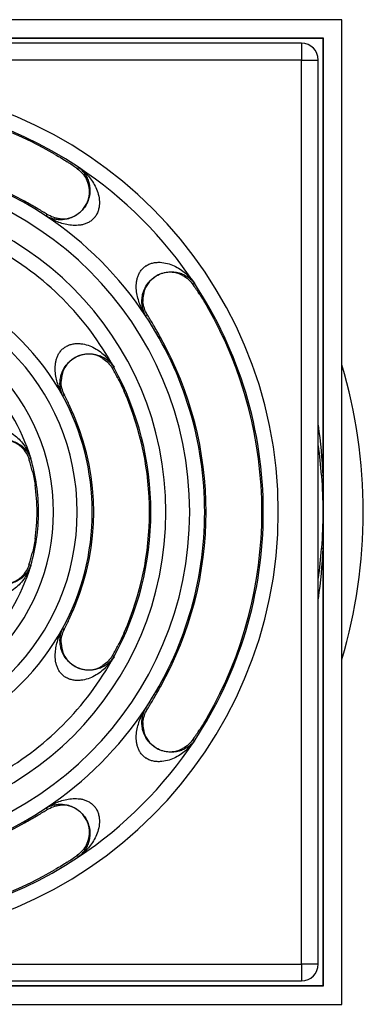
# Model space of a CAD drawing. Units: millimetres. Extents: x 84 to 761, y 49 to 335.
# Drawn here: x 346 to 383, y 65 to 170 of the extents above; entities that cross this region are included whole.
import ezdxf

# ---------------------------------------------------------------- set-up
doc = ezdxf.new("R2010")
doc.units = ezdxf.units.MM
doc.header["$LTSCALE"] = 46.255
doc.layers.add('AT110_016_00_oben_4_BL4', color=7, linetype='CONTINUOUS')
doc.layers.add('AT116_101_01_oben_4_BL3', color=7, linetype='CONTINUOUS')

# ---------------------------------------------------------------- blocks, each defined once
blk = doc.blocks.new('AT116_101_01_OBEN_4_BL3', base_point=(328.06, 117.63))
at = {"layer": 'AT116_101_01_oben_4_BL3', "color": 7, "linetype": 'CONTINUOUS'}
for p, q in [((376.26, 167.63), (279.86, 167.63)), ((378.06, 69.43), (378.06, 165.83)), ((352.26, 154.29), (352.34, 154.23)), ((364.66, 141.91), (364.72, 141.83)), ((356.06, 132.97), (356.11, 132.88)), ((356.11, 102.39), (356.06, 102.3)), ((364.72, 93.44), (364.66, 93.36)), ((352.34, 81.04), (352.26, 80.98)), ((279.86, 67.63), (376.26, 67.63))]:
    blk.add_line(p, q, dxfattribs=at)
at = {"layer": 'AT116_101_01_oben_4_BL3', "color": 9, "linetype": 'CONTINUOUS'}
for p, q in [((376.26, 167.63), (376.26, 166.15)), ((376.26, 166.15), (376.26, 166.13)), ((376.26, 166.13), (376.26, 165.83)), ((376.26, 165.83), (279.86, 165.83)), ((376.26, 69.43), (376.26, 165.83)), ((376.26, 165.83), (376.56, 165.83)), ((376.56, 165.83), (376.58, 165.83)), ((376.58, 165.83), (378.06, 165.83)), ((352.46, 154.41), (352.34, 154.23)), ((349, 149.19), (349.12, 149.37)), ((364.84, 142.03), (364.66, 141.91)), ((359.62, 138.57), (359.8, 138.69)), ((356.25, 133.07), (356.06, 132.97)), ((350.75, 130.06), (350.94, 130.17)), ((347.38, 123.32), (347.17, 123.26)), ((347.38, 111.94), (347.17, 112.01)), ((350.75, 105.21), (350.94, 105.1)), ((356.25, 102.2), (356.06, 102.3)), ((359.62, 96.7), (359.8, 96.58)), ((364.84, 93.24), (364.66, 93.36)), ((349, 86.08), (349.12, 85.9)), ((352.46, 80.86), (352.34, 81.04)), ((279.86, 69.43), (376.26, 69.43)), ((376.56, 69.43), (376.26, 69.43)), ((376.26, 69.43), (376.26, 69.13)), ((376.58, 69.43), (376.56, 69.43)), ((378.06, 69.43), (376.58, 69.43)), ((376.26, 69.13), (376.26, 69.12)), ((376.26, 69.12), (376.26, 67.63))]:
    blk.add_line(p, q, dxfattribs=at)
at = {"layer": 'AT116_101_01_oben_4_BL3', "color": 7, "linetype": 'CONTINUOUS'}
for centre, radius, start, end in [((376.26, 165.83), 1.8, 0, 90), ((328.06, 117.63), 43.98, 60.0978, 119.9022), ((328.06, 117.63), 38.02, 60.6713, 119.3287), ((350.73, 151.8), 2.9, 265.3659, 27.5188), ((338.96, 133.09), 19.19, 58.0288, 58.3218), ((362.23, 140.3), 2.9, 62.4812, 184.6341), ((343.61, 128.58), 19.09, 31.6775, 31.972), ((328.06, 117.63), 43.98, 330.0978, 29.9022), ((328.06, 117.63), 38.02, 330.6713, 29.3287), ((353.5, 131.57), 2.9, 57.6352, 179.7882), ((328.06, 117.63), 31.98, 336.3186, 23.6814), ((337.13, 123.09), 15.52, 26.7637, 27.126), ((328.06, 117.63), 26.02, 337.4737, 22.5263), ((344.37, 122.44), 2.9, 45.3392, 167.4922), ((307.95, 110.52), 41.24, 17.8658, 18.0021), ((328.06, 117.63), 19.98, 351.6525, 8.3475), ((344.37, 112.83), 2.9, 192.5078, 314.6608), ((307.5, 124.9), 41.71, 341.9987, 342.1334), ((337.07, 112.21), 15.58, 332.8747, 333.2356), ((353.5, 103.7), 2.9, 180.2118, 302.3648), ((343.52, 106.74), 19.19, 328.0288, 328.3218), ((362.23, 94.97), 2.9, 175.3659, 297.5188), ((350.73, 83.47), 2.9, 332.4812, 94.6341), ((339.01, 102.09), 19.09, 301.6775, 301.972), ((328.06, 117.63), 38.02, 240.6713, 299.3287), ((328.06, 117.63), 43.98, 240.0978, 299.9022), ((376.26, 69.43), 1.8, 270, 360)]:
    blk.add_arc(centre, radius, start, end, dxfattribs=at)
at = {"layer": 'AT116_101_01_oben_4_BL3', "color": 9, "linetype": 'CONTINUOUS'}
for centre, radius, start, end in [((328.06, 117.63), 45.73, 0, 180), ((328.06, 117.63), 44.13, 56.4424, 123.5576), ((328.06, 117.63), 37.87, 56.4421, 123.5576), ((328.06, 117.63), 44.13, 33.5576, 56.4424), ((328.06, 117.63), 36.27, 0, 180), ((328.06, 117.63), 33.73, 0, 180), ((328.06, 117.63), 37.87, 33.5576, 56.442), ((352.53, 150.4), 2.13, 324.5242, 324.8647), ((328.06, 117.63), 32.13, 28.7117, 61.2883), ((360.82, 142.1), 2.13, 125.1352, 125.4815), ((328.06, 117.63), 24.27, 0, 180), ((328.06, 117.63), 44.13, 0, 33.5576), ((328.06, 117.63), 25.87, 28.7117, 61.2879), ((328.06, 117.63), 21.73, 0, 180), ((328.06, 117.63), 37.87, 0, 33.5576), ((328.06, 117.63), 20.13, 16.4157, 73.5843), ((328.06, 117.63), 32.13, 0, 28.7117), ((328.06, 117.63), 25.87, 0, 28.7117), ((328.06, 117.63), 20.13, 0, 16.4157), ((328.06, 117.63), 45.73, 180, 360), ((328.06, 117.63), 36.27, 180, 360), ((328.06, 117.63), 33.73, 180, 360), ((328.06, 117.63), 24.27, 180, 360), ((328.06, 117.63), 21.73, 180, 360), ((328.06, 117.63), 20.13, 343.5843, 360), ((328.06, 117.63), 25.87, 331.2883, 360), ((328.06, 117.63), 32.13, 331.2883, 360), ((328.06, 117.63), 37.87, 326.4424, 360), ((328.06, 117.63), 44.13, 326.4424, 360), ((328.06, 117.63), 20.13, 286.4157, 343.5843), ((328.06, 117.63), 25.87, 298.7117, 331.2883), ((328.06, 117.63), 32.13, 298.7117, 331.2883), ((352.2, 101.85), 2.15, 238.3307, 239.0329), ((328.06, 117.63), 37.87, 303.5576, 326.4424), ((328.06, 117.63), 44.13, 303.5576, 326.4424), ((360.82, 93.17), 2.13, 234.5183, 234.8648), ((352.53, 84.87), 2.13, 35.1352, 35.4822), ((328.06, 117.63), 37.87, 236.4424, 303.5576), ((328.06, 117.63), 44.13, 236.4424, 303.5576)]:
    blk.add_arc(centre, radius, start, end, dxfattribs=at)
at = {"layer": 'AT116_101_01_oben_4_BL3', "color": 7, "linetype": 'CONTINUOUS'}
for centre, major_axis, start_param, end_param in [((326.96, 118.37), (36.63, -24.3), 1.542766, 1.570201), ((329.03, 117), (31.76, -21.07), 1.603633, 1.635304), ((328.8, 116.53), (-24.3, 36.63), -1.570201, -1.542766), ((327.43, 118.6), (-21.07, 31.76), -1.635304, -1.603633), ((328.53, 116.79), (-15.35, 28.02), -1.581353, -1.543605), ((327.68, 118.33), (-12.54, 22.9), -1.651082, -1.604817), ((328.23, 117.06), (-5.63, 19.12), -1.605951, -1.545456), ((328.23, 118.21), (5.63, 19.12), -1.596137, -1.535642), ((327.68, 116.94), (12.54, 22.9), -1.536775, -1.49051), ((328.53, 118.48), (15.35, 28.02), -1.597987, -1.56024), ((327.43, 116.67), (21.07, 31.76), -1.53796, -1.506288), ((328.8, 118.74), (24.3, 36.63), -1.598826, -1.571392), ((329.03, 118.27), (31.76, 21.07), -1.635304, -1.603633), ((326.96, 116.9), (36.63, 24.3), -1.570201, -1.542766)]:
    blk.add_ellipse(centre, major_axis=major_axis, ratio=0.999542, start_param=start_param, end_param=end_param, dxfattribs=at)
for points, knots in [([(349.99, 155.76), (350.21, 155.63), (350.64, 155.37), (351.06, 155.1), (351.26, 154.97)], [0, 0, 0, 0, 0.517636, 1, 1, 1, 1]), ([(352.34, 154.23), (352.53, 154.1), (352.9, 153.77), (353.18, 153.36), (353.3, 153.14)], [0, 0, 0, 0, 0.485178, 1, 1, 1, 1]), ([(347.99, 150.04), (347.79, 150.16), (347.35, 150.41), (346.91, 150.66), (346.69, 150.78)], [0, 0, 0, 0, 0.482431, 1, 1, 1, 1]), ([(350.49, 148.91), (350.24, 148.93), (349.76, 149.03), (349.32, 149.25), (349.12, 149.37)], [0, 0, 0, 0, 0.514821, 1, 1, 1, 1]), ([(363.57, 142.87), (363.79, 142.75), (364.2, 142.47), (364.53, 142.1), (364.66, 141.91)], [0, 0, 0, 0, 0.514821, 1, 1, 1, 1]), ([(365.4, 140.84), (365.53, 140.63), (365.8, 140.21), (366.06, 139.78), (366.19, 139.56)], [0, 0, 0, 0, 0.482364, 1, 1, 1, 1]), ([(359.8, 138.69), (359.67, 138.89), (359.46, 139.33), (359.36, 139.81), (359.34, 140.06)], [0, 0, 0, 0, 0.485178, 1, 1, 1, 1]), ([(361.21, 136.26), (361.09, 136.49), (360.84, 136.92), (360.59, 137.36), (360.47, 137.57)], [0, 0, 0, 0, 0.517569, 1, 1, 1, 1]), ([(355.05, 134.01), (355.26, 133.88), (355.64, 133.57), (355.94, 133.17), (356.06, 132.97)], [0, 0, 0, 0, 0.514821, 1, 1, 1, 1]), ([(350.94, 130.17), (350.83, 130.38), (350.66, 130.84), (350.6, 131.33), (350.6, 131.58)], [0, 0, 0, 0, 0.485178, 1, 1, 1, 1]), ([(356.69, 131.83), (356.81, 131.62), (357.03, 131.17), (357.24, 130.72), (357.35, 130.48)], [0, 0, 0, 0, 0.482373, 1, 1, 1, 1]), ([(352.1, 127.6), (352, 127.84), (351.81, 128.31), (351.6, 128.77), (351.5, 128.99)], [0, 0, 0, 0, 0.517522, 1, 1, 1, 1]), ([(346.41, 124.5), (346.59, 124.32), (346.89, 123.94), (347.1, 123.49), (347.17, 123.26)], [0, 0, 0, 0, 0.514821, 1, 1, 1, 1]), ([(347.53, 122.01), (347.59, 121.78), (347.71, 121.29), (347.79, 120.79), (347.83, 120.54)], [0, 0, 0, 0, 0.482415, 1, 1, 1, 1]), ([(347.83, 114.73), (347.79, 114.48), (347.71, 113.98), (347.59, 113.49), (347.53, 113.26)], [0, 0, 0, 0, 0.517585, 1, 1, 1, 1]), ([(347.17, 112.01), (347.1, 111.78), (346.89, 111.33), (346.59, 110.95), (346.41, 110.77)], [0, 0, 0, 0, 0.485178, 1, 1, 1, 1]), ([(351.5, 106.28), (351.6, 106.5), (351.81, 106.96), (352, 107.43), (352.1, 107.67)], [0, 0, 0, 0, 0.482478, 1, 1, 1, 1]), ([(350.6, 103.69), (350.6, 103.94), (350.66, 104.43), (350.83, 104.89), (350.94, 105.1)], [0, 0, 0, 0, 0.514821, 1, 1, 1, 1]), ([(357.35, 104.79), (357.24, 104.55), (357.03, 104.1), (356.81, 103.65), (356.69, 103.44)], [0, 0, 0, 0, 0.517627, 1, 1, 1, 1]), ([(356.06, 102.3), (355.94, 102.1), (355.64, 101.7), (355.26, 101.39), (355.05, 101.25)], [0, 0, 0, 0, 0.485178, 1, 1, 1, 1]), ([(360.47, 97.7), (360.59, 97.91), (360.84, 98.35), (361.09, 98.78), (361.21, 99.01)], [0, 0, 0, 0, 0.482431, 1, 1, 1, 1]), ([(359.34, 95.21), (359.36, 95.46), (359.46, 95.94), (359.67, 96.38), (359.8, 96.58)], [0, 0, 0, 0, 0.514821, 1, 1, 1, 1]), ([(366.19, 95.71), (366.06, 95.49), (365.8, 95.06), (365.53, 94.64), (365.4, 94.43)], [0, 0, 0, 0, 0.517636, 1, 1, 1, 1]), ([(364.66, 93.36), (364.53, 93.17), (364.2, 92.8), (363.79, 92.52), (363.57, 92.4)], [0, 0, 0, 0, 0.485179, 1, 1, 1, 1]), ([(349.12, 85.9), (349.32, 86.02), (349.76, 86.24), (350.24, 86.34), (350.49, 86.36)], [0, 0, 0, 0, 0.485179, 1, 1, 1, 1]), ([(346.69, 84.49), (346.91, 84.61), (347.35, 84.86), (347.79, 85.11), (347.99, 85.23)], [0, 0, 0, 0, 0.517569, 1, 1, 1, 1]), ([(353.3, 82.13), (353.18, 81.91), (352.9, 81.5), (352.53, 81.17), (352.34, 81.04)], [0, 0, 0, 0, 0.514821, 1, 1, 1, 1]), ([(351.26, 80.3), (351.06, 80.17), (350.64, 79.9), (350.21, 79.64), (349.99, 79.51)], [0, 0, 0, 0, 0.482364, 1, 1, 1, 1])]:
    blk.add_open_spline(points, degree=3, knots=knots, dxfattribs=at)
at = {"layer": 'AT116_101_01_oben_4_BL3', "color": 9, "linetype": 'CONTINUOUS'}
for points, knots in [([(352.46, 154.41), (352.59, 154.31), (352.83, 154.09), (353.14, 153.71), (353.4, 153.26), (353.58, 152.75), (353.69, 152.18), (353.67, 151.53), (353.51, 150.83), (353.15, 150.13), (352.61, 149.55), (352.01, 149.14), (351.41, 148.9), (350.85, 148.8), (350.33, 148.79), (349.85, 148.86), (349.4, 148.99), (349.13, 149.12), (349, 149.19)], [0, 0, 0, 0, 0.051758, 0.104348, 0.158607, 0.215596, 0.276769, 0.344183, 0.420383, 0.505901, 0.592869, 0.670721, 0.738031, 0.797601, 0.852002, 0.903056, 0.952064, 1, 1, 1, 1]), ([(352.46, 154.41), (352.65, 154.27), (353.03, 153.97), (353.53, 153.46), (353.97, 152.87), (354.34, 152.23), (354.6, 151.51), (354.7, 150.87), (354.69, 150.34), (354.62, 149.93), (354.49, 149.53), (354.35, 149.29), (354.27, 149.17)], [0, 0, 0, 0, 0.11758, 0.235734, 0.35498, 0.47598, 0.599653, 0.7273, 0.793257, 0.860806, 0.929891, 1, 1, 1, 1]), ([(354.26, 149.16), (354.18, 149.05), (354, 148.84), (353.69, 148.6), (353.34, 148.41), (352.98, 148.29), (352.61, 148.22), (352.13, 148.18), (351.54, 148.21), (350.86, 148.36), (350.21, 148.57), (349.58, 148.85), (349.19, 149.07), (349, 149.19)], [0, 0, 0, 0, 0.070938, 0.140735, 0.20873, 0.274816, 0.339213, 0.40224, 0.525206, 0.645613, 0.764495, 0.882488, 1, 1, 1, 1]), ([(359.6, 143.84), (359.72, 143.92), (359.96, 144.06), (360.36, 144.2), (360.77, 144.26), (361.3, 144.27), (361.94, 144.17), (362.66, 143.91), (363.3, 143.54), (363.89, 143.1), (364.4, 142.6), (364.7, 142.23), (364.84, 142.03)], [0, 0, 0, 0, 0.070109, 0.139194, 0.206743, 0.2727, 0.400347, 0.52402, 0.64502, 0.764266, 0.88242, 1, 1, 1, 1]), ([(359.62, 138.57), (359.5, 138.76), (359.28, 139.15), (359, 139.78), (358.79, 140.43), (358.64, 141.11), (358.61, 141.7), (358.65, 142.18), (358.72, 142.55), (358.84, 142.91), (359.02, 143.26), (359.27, 143.57), (359.48, 143.75), (359.59, 143.83)], [0, 0, 0, 0, 0.117534, 0.235526, 0.354405, 0.474809, 0.597772, 0.660797, 0.725192, 0.791276, 0.859268, 0.929064, 1, 1, 1, 1]), ([(359.62, 138.57), (359.55, 138.7), (359.42, 138.97), (359.29, 139.42), (359.22, 139.9), (359.23, 140.42), (359.33, 140.98), (359.57, 141.58), (359.97, 142.19), (360.56, 142.72), (361.26, 143.08), (361.96, 143.25), (362.61, 143.26), (363.18, 143.16), (363.69, 142.97), (364.14, 142.71), (364.52, 142.4), (364.74, 142.16), (364.84, 142.03)], [0, 0, 0, 0, 0.047969, 0.096975, 0.148027, 0.202428, 0.261997, 0.329306, 0.407158, 0.494124, 0.579637, 0.655833, 0.723243, 0.784413, 0.8414, 0.895656, 0.948244, 1, 1, 1, 1]), ([(351.09, 135.26), (351.22, 135.34), (351.48, 135.46), (351.89, 135.57), (352.3, 135.61), (352.84, 135.58), (353.48, 135.44), (354.18, 135.13), (354.81, 134.72), (355.55, 134.07), (356, 133.49), (356.25, 133.07)], [0, 0, 0, 0, 0.06998, 0.138966, 0.206467, 0.272429, 0.400194, 0.524031, 0.645184, 0.764553, 1, 1, 1, 1]), ([(350.75, 130.06), (350.65, 130.26), (350.46, 130.67), (350.24, 131.3), (350.06, 131.96), (349.97, 132.64), (349.97, 133.23), (350.04, 133.7), (350.13, 134.06), (350.28, 134.41), (350.49, 134.74), (350.76, 135.03), (350.98, 135.19), (351.09, 135.26)], [0, 0, 0, 0, 0.11752, 0.235462, 0.35423, 0.474459, 0.597227, 0.660186, 0.724573, 0.79073, 0.858882, 0.928877, 1, 1, 1, 1]), ([(350.75, 130.06), (350.69, 130.2), (350.59, 130.48), (350.5, 130.92), (350.47, 131.4), (350.52, 131.91), (350.66, 132.46), (350.94, 133.04), (351.39, 133.62), (352.02, 134.11), (352.74, 134.41), (353.45, 134.53), (354.1, 134.49), (354.67, 134.34), (355.16, 134.11), (355.59, 133.82), (355.96, 133.47), (356.16, 133.21), (356.25, 133.07)], [0, 0, 0, 0, 0.047088, 0.095271, 0.145604, 0.199452, 0.258728, 0.326125, 0.404441, 0.491665, 0.57687, 0.652846, 0.720366, 0.781898, 0.839402, 0.894274, 0.947537, 1, 1, 1, 1]), ([(342.59, 126.48), (342.73, 126.53), (343.02, 126.6), (343.45, 126.63), (343.87, 126.6), (344.41, 126.48), (345.04, 126.23), (345.7, 125.79), (346.26, 125.27), (346.73, 124.67), (347.11, 124.02), (347.3, 123.56), (347.38, 123.32)], [0, 0, 0, 0, 0.069597, 0.13825, 0.205534, 0.271399, 0.399214, 0.523219, 0.64453, 0.764006, 0.882312, 1, 1, 1, 1]), ([(341.37, 121.55), (341.31, 121.83), (341.27, 122.44), (341.45, 123.21), (341.76, 123.85), (342.14, 124.37), (342.7, 124.86), (343.41, 125.22), (344.18, 125.38), (344.9, 125.35), (345.53, 125.19), (346.06, 124.94), (346.51, 124.61), (346.88, 124.22), (347.17, 123.79), (347.32, 123.48), (347.38, 123.32)], [0, 0, 0, 0, 0.09067, 0.191428, 0.250101, 0.317927, 0.397562, 0.485391, 0.569941, 0.64558, 0.713498, 0.775957, 0.834718, 0.891049, 0.945892, 1, 1, 1, 1]), ([(347.38, 111.94), (347.32, 111.79), (347.17, 111.48), (346.88, 111.05), (346.51, 110.66), (346.06, 110.33), (345.53, 110.08), (344.9, 109.92), (344.18, 109.89), (343.41, 110.05), (342.7, 110.41), (342.14, 110.9), (341.76, 111.42), (341.45, 112.06), (341.27, 112.83), (341.31, 113.44), (341.37, 113.72)], [0, 0, 0, 0, 0.054108, 0.108951, 0.165282, 0.224043, 0.286502, 0.35442, 0.430059, 0.514609, 0.602438, 0.682073, 0.749899, 0.808573, 0.90933, 1, 1, 1, 1]), ([(347.38, 111.94), (347.3, 111.71), (347.11, 111.25), (346.73, 110.6), (346.26, 110), (345.7, 109.48), (345.04, 109.04), (344.41, 108.79), (343.87, 108.67), (343.45, 108.64), (343.02, 108.67), (342.73, 108.74), (342.59, 108.79)], [0, 0, 0, 0, 0.117687, 0.235993, 0.355468, 0.476779, 0.600784, 0.728599, 0.794465, 0.861749, 0.930403, 1, 1, 1, 1]), ([(351.07, 100.02), (350.95, 100.09), (350.74, 100.25), (350.47, 100.55), (350.27, 100.88), (350.13, 101.23), (350.03, 101.58), (349.97, 102.05), (349.97, 102.64), (350.07, 103.32), (350.24, 103.97), (350.47, 104.6), (350.65, 105.01), (350.75, 105.21)], [0, 0, 0, 0, 0.071125, 0.141066, 0.209148, 0.275246, 0.339595, 0.402537, 0.525315, 0.645585, 0.764409, 0.882414, 1, 1, 1, 1]), ([(356.25, 102.2), (356.16, 102.06), (355.96, 101.8), (355.59, 101.45), (355.16, 101.15), (354.67, 100.93), (354.1, 100.78), (353.45, 100.74), (352.74, 100.86), (352.02, 101.16), (351.39, 101.65), (350.94, 102.23), (350.66, 102.81), (350.52, 103.36), (350.47, 103.87), (350.5, 104.35), (350.59, 104.79), (350.69, 105.07), (350.75, 105.21)], [0, 0, 0, 0, 0.052463, 0.105726, 0.160598, 0.218102, 0.279634, 0.347154, 0.42313, 0.508335, 0.595559, 0.673875, 0.741272, 0.800548, 0.854396, 0.904729, 0.952912, 1, 1, 1, 1]), ([(356.25, 102.2), (356, 101.78), (355.55, 101.2), (354.81, 100.55), (354.18, 100.14), (353.48, 99.83), (352.84, 99.69), (352.3, 99.66), (351.89, 99.7), (351.48, 99.81), (351.22, 99.93), (351.09, 100.01)], [0, 0, 0, 0, 0.235447, 0.354816, 0.475969, 0.599806, 0.727571, 0.793533, 0.861035, 0.93002, 1, 1, 1, 1]), ([(359.59, 91.44), (359.48, 91.52), (359.27, 91.7), (359.02, 92.01), (358.84, 92.36), (358.72, 92.72), (358.65, 93.09), (358.61, 93.57), (358.64, 94.16), (358.79, 94.84), (359, 95.49), (359.28, 96.12), (359.5, 96.51), (359.62, 96.7)], [0, 0, 0, 0, 0.070936, 0.140732, 0.208724, 0.274808, 0.339203, 0.402228, 0.525191, 0.645595, 0.764474, 0.882466, 1, 1, 1, 1]), ([(364.84, 93.24), (364.74, 93.11), (364.52, 92.87), (364.14, 92.56), (363.69, 92.3), (363.18, 92.11), (362.61, 92.01), (361.96, 92.02), (361.26, 92.19), (360.56, 92.55), (359.97, 93.08), (359.57, 93.69), (359.33, 94.29), (359.23, 94.85), (359.22, 95.37), (359.29, 95.85), (359.42, 96.3), (359.55, 96.57), (359.62, 96.7)], [0, 0, 0, 0, 0.051756, 0.104344, 0.1586, 0.215587, 0.276757, 0.344167, 0.420363, 0.505876, 0.592842, 0.670694, 0.738003, 0.797572, 0.851973, 0.903025, 0.952031, 1, 1, 1, 1]), ([(364.84, 93.24), (364.7, 93.04), (364.4, 92.67), (363.89, 92.17), (363.3, 91.73), (362.66, 91.36), (361.94, 91.1), (361.3, 91), (360.77, 91.01), (360.36, 91.07), (359.96, 91.21), (359.72, 91.35), (359.6, 91.43)], [0, 0, 0, 0, 0.11758, 0.235734, 0.35498, 0.47598, 0.599653, 0.7273, 0.793257, 0.860806, 0.929891, 1, 1, 1, 1]), ([(349, 86.08), (349.19, 86.2), (349.58, 86.42), (350.21, 86.7), (350.86, 86.91), (351.54, 87.06), (352.13, 87.09), (352.61, 87.05), (352.97, 86.98), (353.34, 86.86), (353.68, 86.67), (354, 86.43), (354.18, 86.22), (354.26, 86.11)], [0, 0, 0, 0, 0.117534, 0.235526, 0.354405, 0.474809, 0.597773, 0.660797, 0.725192, 0.791276, 0.859268, 0.929064, 1, 1, 1, 1]), ([(349, 86.08), (349.13, 86.15), (349.4, 86.28), (349.85, 86.41), (350.33, 86.48), (350.85, 86.47), (351.41, 86.37), (352.01, 86.13), (352.61, 85.72), (353.15, 85.14), (353.51, 84.44), (353.67, 83.74), (353.69, 83.09), (353.58, 82.52), (353.4, 82.01), (353.14, 81.56), (352.83, 81.18), (352.59, 80.96), (352.46, 80.86)], [0, 0, 0, 0, 0.047969, 0.096975, 0.148027, 0.202428, 0.261997, 0.329306, 0.407158, 0.494124, 0.579637, 0.655833, 0.723243, 0.784413, 0.8414, 0.895656, 0.948244, 1, 1, 1, 1]), ([(354.27, 86.1), (354.35, 85.98), (354.49, 85.74), (354.62, 85.34), (354.69, 84.93), (354.7, 84.4), (354.6, 83.76), (354.34, 83.04), (353.97, 82.4), (353.53, 81.81), (353.03, 81.3), (352.65, 81), (352.46, 80.86)], [0, 0, 0, 0, 0.070109, 0.139194, 0.206743, 0.2727, 0.400347, 0.52402, 0.64502, 0.764266, 0.88242, 1, 1, 1, 1])]:
    blk.add_open_spline(points, degree=3, knots=knots, dxfattribs=at)
blk = doc.blocks.new('AT110_016_00_OBEN_4_BL4', base_point=(328.06, 117.63))
at = {"layer": 'AT110_016_00_oben_4_BL4', "color": 7, "linetype": 'CONTINUOUS'}
for p, q in [((380.56, 170.13), (275.56, 170.13)), ((380.56, 65.13), (380.56, 170.13)), ((378.61, 168.18), (277.52, 168.18)), ((378.56, 168.13), (331.89, 168.13)), ((378.61, 168.18), (378.56, 168.13)), ((378.56, 121.46), (378.56, 168.13)), ((378.61, 67.09), (378.61, 168.18)), ((378.41, 121.55), (378.42, 121.46)), ((378.56, 117.63), (378.56, 117.7)), ((378.56, 117.57), (378.56, 117.63)), ((378.42, 113.81), (378.41, 113.72)), ((378.56, 67.13), (378.56, 113.81)), ((277.52, 67.09), (378.61, 67.09)), ((331.89, 67.13), (378.56, 67.13)), ((378.61, 67.09), (378.56, 67.13)), ((275.56, 65.13), (380.56, 65.13))]:
    blk.add_line(p, q, dxfattribs=at)
for centre, radius, start, end in [((328.06, 117.63), 54.8, 0, 16.6587), ((328.05, 117.65), 50.51, 4.4227, 8.0011), ((328.05, 117.65), 50.52, 0.0576, 4.3195), ((328.06, 117.63), 54.8, 343.3413, 360), ((328.05, 117.62), 50.52, 355.6805, 359.9424), ((328.05, 117.62), 50.51, 351.9989, 355.5773)]:
    blk.add_arc(centre, radius, start, end, dxfattribs=at)
at = {"layer": 'AT110_016_00_oben_4_BL4', "color": 9, "linetype": 'CONTINUOUS'}
for centre, start, end in [((327.85, 119.54), 2.1745, 8.3222), ((327.85, 115.73), 351.6778, 357.8255)]:
    blk.add_arc(centre, 50.75, start, end, dxfattribs=at)
at = {"layer": 'AT110_016_00_oben_4_BL4', "color": 7, "linetype": 'CONTINUOUS'}
for points in [[(378.56, 121.46), (378.56, 120.21), (378.56, 118.96), (378.56, 117.7)], [(378.56, 117.57), (378.56, 116.31), (378.56, 115.06), (378.56, 113.81)]]:
    blk.add_open_spline(points, degree=3, dxfattribs=at)

msp = doc.modelspace()

# ---------------------------------------------------------------- block references
at = {"layer": 'AT110_016_00_oben_4_BL4'}
msp.add_blockref('AT110_016_00_OBEN_4_BL4', (328.06, 117.63), dxfattribs=at)
at = {"layer": 'AT116_101_01_oben_4_BL3'}
msp.add_blockref('AT116_101_01_OBEN_4_BL3', (328.06, 117.63), dxfattribs=at)

doc.saveas('drawing.dxf')
